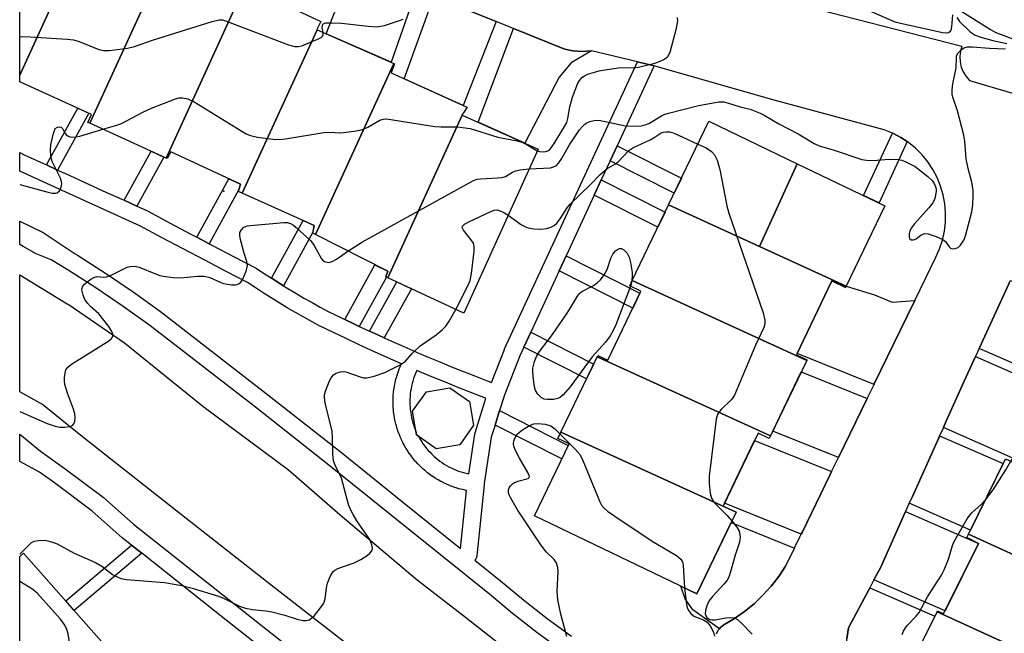
# Model space of a CAD drawing. Units: inches. Extents: x 1231769 to 1237769, y 549454 to 553454.
# Drawn here: x 1231769 to 1232004, y 550300 to 550447 of the extents above; entities that cross this region are included whole.
import ezdxf

# ---------------------------------------------------------------- set-up
doc = ezdxf.new("R2010")
doc.units = ezdxf.units.IN
doc.header["$MEASUREMENT"] = 0
for name, color, linetype in [('BLDG-Footprint', 5, 'Continuous'), ('ELEV-Spot Elevation', 7, 'Continuous'), ('TRANS-Driveway', 251, 'Continuous'), ('TRANS-Non Street Sidewalk', 7, 'Continuous'), ('TRANS-Road', 130, 'Continuous'), ('TRANS-Street Sidewalk', 7, 'Continuous'), ('Undefined', 1, 'Continuous')]:
    doc.layers.add(name, color=color, linetype=linetype)

msp = doc.modelspace()

# ---------------------------------------------------------------- linework, layer by layer
at = {"layer": 'BLDG-Footprint'}
for points, elevation in [([(1231786.69, 550471.39), (1231769.29, 550433.36), (1231769.29, 550479.31), (1231786.4, 550471.52)], 440.79), ([(1231804.84, 550462.99), (1231786.02, 550421.85), (1231785.51, 550422.08), (1231786.4, 550423.99), (1231769.29, 550431.79), (1231769.29, 550433.36), (1231786.69, 550471.39)], 442.65), ([(1231823.01, 550454.65), (1231804.21, 550413.54), (1231786.02, 550421.85), (1231804.84, 550462.99), (1231804.92, 550462.95), (1231804.12, 550460.55), (1231820.9, 550453.2), (1231822.2, 550455.03)], 443.09), ([(1231840.23, 550444.2), (1231822.38, 550405.19), (1231821.48, 550405.59), (1231821.95, 550407.33), (1231805.34, 550415.01), (1231804.45, 550413.43), (1231804.21, 550413.54), (1231823.01, 550454.65), (1231841.12, 550446.15), (1231841.14, 550446.14), (1231840.89, 550445.64), (1231840.17, 550444.23)], 443.4), ([(1231858.54, 550436.14), (1231839.85, 550395.28), (1231839.19, 550395.61), (1231839.58, 550397.43), (1231822.38, 550405.19), (1231840.23, 550444.2)], 444.04), ([(1231874.88, 550423.79), (1231857.13, 550384.99), (1231856.66, 550385.21), (1231857.14, 550386.54), (1231839.85, 550395.28), (1231858.54, 550436.14), (1231858.69, 550436.07), (1231857.88, 550433.91), (1231875.8, 550425.8), (1231876.07, 550425.67), (1231875.15, 550424.38), (1231874.77, 550423.84)], 445.18), ([(1231857.13, 550384.99), (1231874.88, 550423.79), (1231892.96, 550415.68), (1231875.26, 550376.56)], 446.48), ([(1231954.81, 550412.22), (1231945.77, 550392.44), (1231924.09, 550402.36), (1231933.69, 550422.35)], 448.46), ([(1231966.49, 550382.97), (1231945.77, 550392.44), (1231954.81, 550412.22), (1231975.71, 550402.19)], 447.33), ([(1231945.77, 550392.44), (1231966.49, 550382.97), (1231966.36, 550382.69), (1231963.09, 550384.26), (1231954.6, 550366.59), (1231957.11, 550365.39), (1231957.06, 550365.28), (1231915.44, 550384.32), (1231924.09, 550402.36)], 449.29), ([(1231957.06, 550365.28), (1231948.41, 550347.25), (1231907.08, 550366.15), (1231907.23, 550366.47), (1231909.59, 550365.34), (1231917.5, 550381.82), (1231914.85, 550383.09), (1231915.44, 550384.32)], 449.46), ([(1231948.41, 550347.25), (1231948.11, 550346.62), (1231945.5, 550347.88), (1231937.15, 550330.49), (1231940.21, 550329.03), (1231940.2, 550329.01), (1231898.43, 550348.12), (1231907.08, 550366.15)], 450.42), ([(1231874.27, 550345.15), (1231868.63, 550344.19), (1231863.97, 550347.5), (1231863.01, 550353.14), (1231866.32, 550357.8), (1231871.95, 550358.76), (1231876.62, 550355.45), (1231877.58, 550349.82)], 449.02), ([(1231940.2, 550329.01), (1231930.86, 550309.54), (1231892.09, 550328.14), (1231900.35, 550345.34), (1231897.7, 550346.61), (1231898.43, 550348.12)], 450.49), ([(1232045.16, 550323.2), (1232045, 550322.86), (1232042.71, 550323.99), (1232033.99, 550306.31), (1231995.68, 550323.83), (1232004.54, 550341.78)], 450.39), ([(1232033.99, 550306.31), (1232033.84, 550306.02), (1232036.19, 550304.86), (1232027.51, 550287.28), (1231988.16, 550305.28), (1231988.27, 550305.51), (1231989.73, 550304.79), (1231998.03, 550321.6), (1231995.25, 550322.97), (1231995.68, 550323.83)], 451.65), ([(1231791.77, 550294.87), (1231769.28, 550275), (1231769.28, 550318.46), (1231770.21, 550319.28)], 447.21), ([(1232027.51, 550287.28), (1232027.29, 550286.84), (1232026.16, 550287.4), (1232016.72, 550268.28), (1231979.07, 550286.86), (1231988.16, 550305.28)], 454.02)]:
    msp.add_lwpolyline(points, close=True, dxfattribs=dict(at, elevation=elevation))
at = {"layer": 'ELEV-Spot Elevation'}
msp.add_point((1231817.95, 550405.67, 445.64), dxfattribs=at)
at = {"layer": 'TRANS-Driveway'}
for points in [[(1231864, 550453.81), (1231857.9, 550436.42), (1231842.41, 550443.24), (1231848.94, 550459.89), (1231851.14, 550459)], [(1231883.01, 550446.14), (1231875.13, 550426.1), (1231861.02, 550432.5), (1231868.1, 550452.15), (1231868.81, 550451.87), (1231875.79, 550449.05), (1231882.97, 550446.15)], [(1231905.68, 550439.12), (1231900.9, 550436.31), (1231898.02, 550432.89), (1231889.79, 550417.1), (1231878.66, 550422.09), (1231887.12, 550444.48), (1231899.15, 550439.62), (1231900.08, 550439.4), (1231901.3, 550439.12), (1231903.49, 550438.96)], [(1231998.23, 550368.13), (1232005.39, 550383.73), (1232005.65, 550384.31), (1232021.63, 550377.31), (1232013.74, 550361.33)], [(1231982.87, 550379.53), (1231981.07, 550375.82), (1231973.2, 550359.64), (1231973.13, 550359.51), (1231954.76, 550366.91), (1231963.09, 550384.26), (1231966.36, 550382.69), (1231966.49, 550382.96), (1231973.25, 550380.95), (1231977.45, 550379.16)], [(1231989.67, 550349.23), (1231990.3, 550350.64), (1231994.66, 550360.33), (1231997.34, 550366.18), (1232012.79, 550359.41), (1232012.76, 550359.34), (1232014.44, 550358.51), (1232006.27, 550341.96)], [(1231971.5, 550356.16), (1231964.65, 550342.06), (1231948.95, 550348.39), (1231955.74, 550362.52)], [(1231981.55, 550331.16), (1231982.29, 550332.81), (1231988.59, 550346.82), (1231988.79, 550347.28), (1232003.97, 550340.63), (1231996.14, 550324.77)], [(1231963.02, 550338.72), (1231962.68, 550338.03), (1231955.97, 550324.22), (1231955.76, 550323.8), (1231937.48, 550331.17), (1231944.65, 550346.12)], [(1231973.12, 550312.91), (1231973.66, 550313.93), (1231974.64, 550315.77), (1231980.66, 550329.18), (1231980.67, 550329.21), (1231997.92, 550321.66), (1231998.03, 550321.6), (1231990.07, 550305.49)], [(1231954.14, 550320.45), (1231952.04, 550316.13), (1231950.4, 550313.7), (1231948.59, 550311.39), (1231947.65, 550310.35), (1231946.62, 550309.22), (1231944.5, 550307.2), (1231942.23, 550305.34), (1231939.84, 550303.65), (1231937.33, 550302.14), (1231936.58, 550301.58), (1231936.28, 550301.22), (1231929.88, 550305.71), (1231928.08, 550308.4), (1231927.05, 550311.37), (1231930.86, 550309.54), (1231939.02, 550326.55)], [(1231966.63, 550292.65), (1231966.52, 550293.64), (1231966.47, 550296.25), (1231966.64, 550298.85), (1231967.03, 550301.42), (1231967.15, 550301.64), (1231971.94, 550310.69), (1231972.12, 550311.02), (1231987.64, 550304.22), (1231979.07, 550286.86)]]:
    msp.add_lwpolyline(points, close=True, dxfattribs=at)
at = {"layer": 'TRANS-Non Street Sidewalk'}
for points in [[(1231778.31, 550410.71), (1231775.68, 550411.91), (1231783.15, 550425.47), (1231785.79, 550424.27)], [(1231981.04, 550417.48), (1231974.32, 550402.86), (1231970.66, 550404.61), (1231977.51, 550419.53), (1231977.6, 550419.5), (1231979.53, 550418.48)], [(1231797.22, 550402.1), (1231794.17, 550403.48), (1231800.62, 550415.18), (1231803.66, 550413.79)], [(1231910.18, 550412.93), (1231911.84, 550416.51), (1231927.17, 550408.76), (1231925.46, 550405.2)], [(1231814.48, 550393.12), (1231811.53, 550394.68), (1231819.21, 550408.61), (1231821.95, 550407.33), (1231821.6, 550406.03)], [(1231906.39, 550404.74), (1231908.05, 550408.33), (1231923.27, 550400.63), (1231921.56, 550397.07)], [(1231832.19, 550383.09), (1231831.37, 550383.59), (1231829.49, 550384.78), (1231829.36, 550384.87), (1231836.94, 550398.62), (1231839.58, 550397.43), (1231839.25, 550395.89)], [(1231898.01, 550386.62), (1231899.67, 550390.2), (1231917.26, 550381.31), (1231915.55, 550377.75)], [(1231850.3, 550373.39), (1231848.86, 550374.07), (1231846.83, 550375.04), (1231854.03, 550388.11), (1231857.14, 550386.54), (1231856.66, 550385.21), (1231856.79, 550385.15)], [(1231856.27, 550370.64), (1231854.86, 550371.28), (1231852.77, 550372.24), (1231859.25, 550384), (1231862.75, 550382.38)], [(1231889.58, 550368.4), (1231891.24, 550371.99), (1231906.24, 550364.4), (1231904.53, 550360.84)], [(1231882.72, 550349.84), (1231883.79, 550353.3), (1231900.19, 550345), (1231898.64, 550341.78)], [(1231798.39, 550319.25), (1231782.3, 550305.6), (1231780.31, 550307.85), (1231795.98, 550321.16)]]:
    msp.add_lwpolyline(points, close=True, dxfattribs=at)
at = {"layer": 'TRANS-Road'}
for points in [[(1231944.14, 550453.18), (1231994.08, 550440.26), (1231993.73, 550439.05), (1231993.59, 550437.78), (1231993.66, 550436.52), (1231993.95, 550435.28), (1231994.43, 550434.11), (1231995.11, 550433.03), (1231995.95, 550432.09), (1232006.14, 550429.08)], [(1231935.55, 550300.03), (1231935.98, 550300.86), (1231936.28, 550301.22), (1231936.58, 550301.58), (1231937.33, 550302.14), (1231939.84, 550303.65), (1231942.23, 550305.34), (1231944.5, 550307.2), (1231946.62, 550309.22), (1231947.65, 550310.35), (1231948.59, 550311.39), (1231950.4, 550313.7), (1231952.04, 550316.13), (1231954.14, 550320.45), (1231954.19, 550320.57), (1231955.44, 550323.14), (1231955.76, 550323.8), (1231955.97, 550324.22), (1231962.68, 550338.03), (1231963.02, 550338.72), (1231964.44, 550341.64), (1231964.65, 550342.06), (1231971.5, 550356.16), (1231971.59, 550356.33), (1231973.13, 550359.51), (1231973.2, 550359.64), (1231981.07, 550375.82), (1231982.87, 550379.53), (1231987.91, 550389.89), (1231988.79, 550391.89), (1231989.47, 550393.97), (1231989.94, 550396.11), (1231990.19, 550398.28), (1231990.22, 550400.46), (1231990.04, 550402.64), (1231989.63, 550404.78), (1231989.02, 550406.88), (1231988.2, 550408.9), (1231987.18, 550410.84), (1231985.97, 550412.66), (1231984.59, 550414.35), (1231983.04, 550415.89), (1231981.35, 550417.27), (1231981.04, 550417.48), (1231979.53, 550418.48), (1231977.6, 550419.5), (1231977.51, 550419.53), (1231975.57, 550420.32), (1231949.31, 550427.35), (1231920.62, 550435.59), (1231920.32, 550435.67), (1231916.69, 550436.53), (1231905.68, 550439.12), (1231903.49, 550438.96), (1231901.3, 550439.12), (1231900.08, 550439.4), (1231899.15, 550439.62), (1231887.12, 550444.48), (1231886.85, 550444.59), (1231883.01, 550446.14), (1231882.97, 550446.15), (1231875.79, 550449.05)], [(1231853.26, 550293.01), (1231829.3, 550311.66), (1231806.79, 550329.25), (1231784.23, 550347.01), (1231780.62, 550349.95), (1231774.71, 550354.78), (1231769.28, 550357.73), (1231769.29, 550385.69), (1231780.62, 550378.8), (1231780.83, 550378.67), (1231794.27, 550369.47), (1231812.95, 550354.31), (1231833.41, 550339.18), (1231845.73, 550328.4), (1231864.14, 550312.89), (1231875.68, 550303.99), (1231889.01, 550293.52)], [(1232005.39, 550383.73), (1231998.23, 550368.13), (1231997.34, 550366.18), (1231994.66, 550360.33), (1231990.3, 550350.64), (1231989.67, 550349.23), (1231988.79, 550347.28), (1231988.59, 550346.82), (1231982.29, 550332.81), (1231981.55, 550331.16), (1231980.67, 550329.21), (1231980.66, 550329.18), (1231974.64, 550315.77), (1231973.66, 550313.93), (1231973.12, 550312.91), (1231972.12, 550311.02), (1231971.94, 550310.69), (1231967.15, 550301.64), (1231967.03, 550301.42), (1231966.64, 550298.85)]]:
    msp.add_lwpolyline(points, dxfattribs=at)
at = {"layer": 'TRANS-Street Sidewalk'}
msp.add_lwpolyline([(1231834.71, 550290.54), (1231818.53, 550303.27), (1231798.39, 550319.25), (1231795.98, 550321.16), (1231793.74, 550322.94), (1231786.56, 550329.32), (1231777.59, 550336.02), (1231774.01, 550338.58), (1231769.28, 550341.15), (1231769.28, 550347.69), (1231774.22, 550343.63), (1231780.09, 550339.43), (1231789.23, 550332.59), (1231796.46, 550326.18), (1231821.15, 550306.59), (1231837.45, 550293.76)], dxfattribs=at)
msp.add_polyline3d([(1231898.55, 550296.06, 0), (1231892.65, 550300.36, 0), (1231886.89, 550304.84, 0), (1231881.35, 550309.44, 0), (1231858.02, 550328.28, 0), (1231843.43, 550339.97, 0), (1231825.53, 550354.08, 0), (1231800.36, 550373.6, 0), (1231793.98, 550378.17, 0), (1231787.47, 550382.59, 0), (1231780.84, 550386.84, 0), (1231776.82, 550389.27, 0), (1231773.24, 550390.71, 0), (1231770.12, 550392.47, 0), (1231769.29, 550392.92, 0), (1231769.29, 550398.52, 0), (1231774.87, 550395.76, 0), (1231782.5, 550390.73, 0), (1231783.05, 550390.4, 0), (1231789.77, 550386.09, 0), (1231796.38, 550381.61, 0), (1231802.87, 550376.96, 0), (1231828.11, 550357.38, 0), (1231846.04, 550343.25, 0), (1231860.65, 550331.54, 0), (1231874.5, 550320.36, 0), (1231875.93, 550334.21, 0), (1231875.67, 550334.26, 0), (1231875.6, 550334.27, 0), (1231874.91, 550334.43, 0), (1231874.84, 550334.44, 0), (1231874.16, 550334.62, 0), (1231874.09, 550334.64, 0), (1231873.42, 550334.84, 0), (1231873.35, 550334.87, 0), (1231872.68, 550335.09, 0), (1231872.63, 550335.11, 0), (1231871.96, 550335.37, 0), (1231871.89, 550335.39, 0), (1231871.24, 550335.67, 0), (1231871.17, 550335.7, 0), (1231870.54, 550335.99, 0), (1231870.47, 550336.02, 0), (1231869.84, 550336.34, 0), (1231869.78, 550336.38, 0), (1231869.15, 550336.73, 0), (1231869.1, 550336.76, 0), (1231868.5, 550337.12, 0), (1231868.44, 550337.16, 0), (1231867.85, 550337.54, 0), (1231867.79, 550337.58, 0), (1231867.22, 550337.99, 0), (1231867.16, 550338.03, 0), (1231866.6, 550338.46, 0), (1231866.54, 550338.51, 0), (1231865.99, 550338.96, 0), (1231865.94, 550339, 0), (1231865.41, 550339.46, 0), (1231865.36, 550339.51, 0), (1231864.85, 550340, 0), (1231864.8, 550340.05, 0), (1231864.31, 550340.55, 0), (1231864.25, 550340.6, 0), (1231863.78, 550341.12, 0), (1231863.73, 550341.18, 0), (1231863.27, 550341.72, 0), (1231863.23, 550341.77, 0), (1231862.8, 550342.32, 0), (1231862.75, 550342.38, 0), (1231862.34, 550342.95, 0), (1231862.29, 550343.01, 0), (1231861.9, 550343.59, 0), (1231861.86, 550343.65, 0), (1231861.49, 550344.25, 0), (1231861.45, 550344.31, 0), (1231861.1, 550344.92, 0), (1231861.06, 550344.98, 0), (1231860.73, 550345.6, 0), (1231860.7, 550345.67, 0), (1231860.39, 550346.3, 0), (1231860.36, 550346.37, 0), (1231860.08, 550347.01, 0), (1231860.05, 550347.08, 0), (1231859.79, 550347.73, 0), (1231859.77, 550347.79, 0), (1231859.53, 550348.46, 0), (1231859.5, 550348.53, 0), (1231859.29, 550349.2, 0), (1231859.27, 550349.27, 0), (1231859.08, 550349.95, 0), (1231859.06, 550350.02, 0), (1231858.9, 550350.7, 0), (1231858.88, 550350.77, 0), (1231858.74, 550351.46, 0), (1231858.73, 550351.52, 0), (1231858.61, 550352.23, 0), (1231858.6, 550352.3, 0), (1231858.51, 550353, 0), (1231858.51, 550353.07, 0), (1231858.44, 550353.77, 0), (1231858.43, 550353.84, 0), (1231858.4, 550354.55, 0), (1231858.39, 550354.62, 0), (1231858.38, 550355.32, 0), (1231858.38, 550355.38, 0), (1231858.39, 550356.1, 0), (1231858.39, 550356.17, 0), (1231858.43, 550356.87, 0), (1231858.43, 550356.94, 0), (1231858.5, 550357.64, 0), (1231858.5, 550357.72, 0), (1231858.59, 550358.41, 0), (1231858.6, 550358.49, 0), (1231858.72, 550359.2, 0), (1231858.73, 550359.25, 0), (1231858.86, 550359.94, 0), (1231858.88, 550360.01, 0), (1231859.04, 550360.7, 0), (1231859.06, 550360.77, 0), (1231859.25, 550361.45, 0), (1231859.26, 550361.52, 0), (1231859.48, 550362.19, 0), (1231859.5, 550362.26, 0), (1231859.74, 550362.93, 0), (1231859.76, 550362.99, 0), (1231860.02, 550363.64, 0), (1231860.05, 550363.71, 0), (1231860.33, 550364.36, 0), (1231860.36, 550364.44, 0), (1231859.29, 550364.91, 0), (1231856.24, 550366.27, 0), (1231853.19, 550367.64, 0), (1231850.16, 550369.04, 0), (1231847.14, 550370.46, 0), (1231844.13, 550371.9, 0), (1231841.14, 550373.35, 0), (1231841.06, 550373.39, 0), (1231839.07, 550374.46, 0), (1231837.08, 550375.57, 0), (1231835.11, 550376.69, 0), (1231833.14, 550377.84, 0), (1231831.19, 550379.01, 0), (1231829.26, 550380.2, 0), (1231827.34, 550381.41, 0), (1231825.43, 550382.65, 0), (1231823.63, 550383.84, 0), (1231818.57, 550386.47, 0), (1231813.42, 550389.16, 0), (1231808.27, 550391.87, 0), (1231803.14, 550394.6, 0), (1231798.07, 550397.32, 0), (1231788.32, 550401.74, 0), (1231778.51, 550406.22, 0), (1231769.29, 550410.44, 0), (1231769.29, 550414.85, 0), (1231770.38, 550414.34, 0), (1231775.68, 550411.91, 0), (1231778.31, 550410.71, 0), (1231780.17, 550409.85, 0), (1231789.97, 550405.38, 0), (1231794.17, 550403.48, 0), (1231797.22, 550402.1, 0), (1231799.78, 550400.93, 0), (1231799.9, 550400.87, 0), (1231805.02, 550398.13, 0), (1231810.14, 550395.41, 0), (1231811.53, 550394.68, 0), (1231814.48, 550393.12, 0), (1231815.28, 550392.71, 0), (1231820.42, 550390.02, 0), (1231825.57, 550387.34, 0), (1231825.65, 550387.3, 0), (1231825.76, 550387.23, 0), (1231827.62, 550385.99, 0), (1231829.36, 550384.87, 0), (1231829.49, 550384.78, 0), (1231831.37, 550383.59, 0), (1231832.19, 550383.09, 0), (1231833.27, 550382.42, 0), (1231835.18, 550381.28, 0), (1231837.1, 550380.15, 0), (1231839.04, 550379.05, 0), (1231840.99, 550377.97, 0), (1231842.92, 550376.93, 0), (1231845.87, 550375.5, 0), (1231846.83, 550375.04, 0), (1231848.86, 550374.07, 0), (1231850.3, 550373.39, 0), (1231851.85, 550372.66, 0), (1231852.77, 550372.24, 0), (1231854.86, 550371.28, 0), (1231856.27, 550370.64, 0), (1231857.87, 550369.92, 0), (1231860.9, 550368.58, 0), (1231863.83, 550367.3, 0), (1231863.93, 550367.26, 0), (1231864.14, 550367.16, 0), (1231866.73, 550366.07, 0), (1231869.54, 550364.9, 0), (1231872.35, 550363.74, 0), (1231875.17, 550362.61, 0), (1231878.01, 550361.49, 0), (1231880.84, 550360.39, 0), (1231881.85, 550360.01, 0), (1231884.94, 550367.9, 0), (1231884.99, 550368, 0), (1231916.69, 550436.53, 0), (1231920.32, 550435.67, 0), (1231920.62, 550435.59, 0), (1231920.5, 550435.23, 0), (1231911.84, 550416.51, 0), (1231910.18, 550412.93, 0), (1231908.05, 550408.33, 0), (1231906.39, 550404.74, 0), (1231899.67, 550390.2, 0), (1231898.01, 550386.62, 0), (1231891.24, 550371.99, 0), (1231889.58, 550368.4, 0), (1231888.64, 550366.38, 0), (1231884.89, 550356.85, 0), (1231884.87, 550356.76, 0), (1231884.85, 550356.71, 0), (1231883.79, 550353.3, 0), (1231882.72, 550349.84, 0), (1231881.81, 550346.92, 0), (1231880.13, 550335.91, 0), (1231880.11, 550335.71, 0), (1231880.1, 550335.62, 0), (1231880.09, 550335.57, 0), (1231878.34, 550318.65, 0), (1231878.26, 550318.26, 0), (1231878.1, 550317.9, 0), (1231877.9, 550317.6, 0), (1231884, 550312.68, 0), (1231889.51, 550308.11, 0), (1231895.17, 550303.7, 0), (1231900.97, 550299.49, 0)], dxfattribs=at)
msp.add_polyline3d([(1231865.17, 550362.38, 0), (1231864.05, 550362.86, 0), (1231863.98, 550362.72, 0), (1231863.73, 550362.14, 0), (1231863.49, 550361.55, 0), (1231863.28, 550360.96, 0), (1231863.09, 550360.35, 0), (1231862.93, 550359.75, 0), (1231862.78, 550359.13, 0), (1231862.66, 550358.51, 0), (1231862.56, 550357.89, 0), (1231862.48, 550357.26, 0), (1231862.42, 550356.63, 0), (1231862.39, 550356, 0), (1231862.38, 550355.37, 0), (1231862.39, 550354.73, 0), (1231862.43, 550354.1, 0), (1231862.49, 550353.47, 0), (1231862.57, 550352.84, 0), (1231862.67, 550352.22, 0), (1231862.79, 550351.6, 0), (1231862.94, 550350.99, 0), (1231863.11, 550350.38, 0), (1231863.3, 550349.77, 0), (1231863.52, 550349.18, 0), (1231863.75, 550348.59, 0), (1231863.8, 550348.48, 0), (1231863.97, 550347.5, 0), (1231864.43, 550347.18, 0), (1231864.58, 550346.89, 0), (1231864.89, 550346.34, 0), (1231865.23, 550345.8, 0), (1231865.59, 550345.28, 0), (1231865.96, 550344.77, 0), (1231866.35, 550344.27, 0), (1231866.76, 550343.79, 0), (1231867.19, 550343.33, 0), (1231867.63, 550342.87, 0), (1231868.09, 550342.44, 0), (1231868.56, 550342.02, 0), (1231869.05, 550341.62, 0), (1231869.55, 550341.24, 0), (1231870.07, 550340.87, 0), (1231870.6, 550340.53, 0), (1231871.14, 550340.2, 0), (1231871.69, 550339.89, 0), (1231872.25, 550339.6, 0), (1231872.83, 550339.34, 0), (1231873.41, 550339.09, 0), (1231874, 550338.87, 0), (1231874.6, 550338.67, 0), (1231875.21, 550338.48, 0), (1231875.82, 550338.32, 0), (1231876.44, 550338.18, 0), (1231877.88, 550347.67, 0), (1231877.89, 550347.72, 0), (1231877.95, 550347.97, 0), (1231880.52, 550356.24, 0), (1231879.41, 550356.66, 0), (1231876.55, 550357.77, 0), (1231873.69, 550358.89, 0), (1231870.85, 550360.04, 0), (1231868.01, 550361.2, 0)], close=True, dxfattribs=at)
at = {"layer": 'Undefined'}
for points, elevation in [([(1231991.83, 550447.77), (1231991.63, 550444.87), (1231991.44, 550444.08), (1231991.21, 550443.66), (1231990.9, 550443.43), (1231990.53, 550443.36), (1231989.46, 550443.46), (1231979.11, 550445.74), (1231978.14, 550446.01), (1231971.83, 550448.75)], 446), ([(1231993.2, 550449.12), (1232000.89, 550444.21), (1232002.16, 550443.49), (1232010.11, 550440.61)], 442), ([(1231769.29, 550442.48), (1231769.68, 550442.54), (1231771.74, 550442.48), (1231780.62, 550441.93), (1231782.08, 550441.77), (1231783.49, 550441.36), (1231788.17, 550439.49), (1231789.32, 550439.2), (1231790.73, 550439.24), (1231795.01, 550439.82), (1231796.71, 550440.18), (1231801.17, 550441.77), (1231815.18, 550446.15), (1231816.89, 550446.56), (1231817.65, 550446.53), (1231818.41, 550446.32), (1231833.44, 550440.6), (1231834.92, 550440.2), (1231835.75, 550440.19), (1231836.59, 550440.38), (1231840.72, 550442.08), (1231841.19, 550442.35), (1231841.55, 550442.67), (1231841.72, 550443.07), (1231841.69, 550443.55)], 442), ([(1231841.69, 550443.55), (1231841.48, 550444.62), (1231841.52, 550445.3), (1231841.71, 550445.59), (1231842.34, 550445.83), (1231843.73, 550445.86), (1231846.09, 550445.73), (1231852.45, 550445.02), (1231854.45, 550444.91), (1231856.3, 550445.17), (1231859.94, 550446.36), (1231860.75, 550446.69)], 442), ([(1231892.77, 550415.27), (1231893.29, 550415.12), (1231894.06, 550415.06), (1231894.83, 550415.14), (1231895.3, 550415.3), (1231895.74, 550415.61), (1231896.13, 550416.02), (1231896.97, 550417.25), (1231899.31, 550421.11), (1231899.8, 550422.05), (1231900.08, 550423.01), (1231900.56, 550425.82), (1231901.15, 550428.13), (1231902.46, 550431.43), (1231902.9, 550432.18), (1231903.41, 550432.75), (1231904.02, 550433.2), (1231904.8, 550433.56), (1231907.52, 550434.35), (1231909.44, 550434.7), (1231912.64, 550435.14), (1231915.87, 550435.11), (1231916.94, 550435.23), (1231920.83, 550436.2), (1231921.92, 550436.58), (1231923.15, 550437.18), (1231923.96, 550437.81), (1231924.46, 550438.8), (1231925.98, 550444.56), (1231926.31, 550446.28), (1231926.26, 550447.12)], 444), ([(1231992.86, 550447.1), (1231993.55, 550446.18), (1231996.09, 550443.71), (1231996.78, 550443.17), (1231997.28, 550442.88), (1231998.64, 550442.39), (1232001.48, 550441.6), (1232004.83, 550440.9)], 444), ([(1231890.83, 550410.97), (1231895.96, 550411.26), (1231896.69, 550411.43), (1231897.34, 550411.8), (1231897.92, 550412.41), (1231898.59, 550413.36), (1231900.5, 550416.69), (1231902.89, 550420.3), (1231903.59, 550421.13), (1231904.16, 550421.67), (1231904.58, 550421.97), (1231905.31, 550422.29), (1231906.36, 550422.55), (1231907.48, 550422.57), (1231913.86, 550421.29), (1231915.83, 550421.2), (1231917.53, 550421.28), (1231918.54, 550421.48), (1231919.42, 550421.8), (1231922.45, 550423.67), (1231923.22, 550424.04), (1231924.06, 550424.31), (1231931.25, 550426.08), (1231936.11, 550426.98), (1231937.31, 550426.98), (1231938.38, 550426.7), (1231941.21, 550425.77), (1231943.59, 550425.25), (1231945.95, 550424.31), (1231946.93, 550423.81), (1231950.44, 550421.72), (1231955.07, 550419.37), (1231958.84, 550417.04), (1231960.07, 550416.49), (1231963.65, 550415.43), (1231970.21, 550413.24), (1231971.31, 550413.06), (1231972.98, 550412.95), (1231976.6, 550413.31), (1231978.92, 550413.22), (1231979.77, 550413.04), (1231980.59, 550412.73), (1231982.96, 550411.51), (1231985.95, 550409.19), (1231986.97, 550408.17), (1231987.47, 550407.47), (1231987.83, 550406.71), (1231987.95, 550406.18), (1231987.95, 550405.61), (1231987.63, 550403.92), (1231987.13, 550402.88), (1231986.2, 550401.72), (1231982.73, 550397.82), (1231982.06, 550396.91), (1231981.69, 550396.16), (1231981.5, 550395.44), (1231981.48, 550394.77), (1231981.59, 550394.4), (1231981.96, 550394.04), (1231982.54, 550394.02), (1231983.19, 550394.31), (1231984.32, 550395.18), (1231984.77, 550395.42), (1231985.25, 550395.56), (1231986.05, 550395.51), (1231987.98, 550394.87), (1231989.56, 550394.12), (1231990.16, 550393.61), (1231991.05, 550392.35), (1231991.38, 550392.05), (1231991.81, 550391.92), (1231992.53, 550391.97), (1231993.23, 550392.25), (1231993.79, 550392.78), (1231994.53, 550393.93), (1231994.98, 550394.99), (1231996.49, 550400.7), (1231996.69, 550402.39), (1231996.82, 550404.65), (1231996.76, 550405.8), (1231996.47, 550407.8), (1231995.56, 550411.07), (1231995.12, 550413.34), (1231994.77, 550417.62), (1231994.58, 550419.05), (1231993.02, 550424.82), (1231992, 550427.86), (1231991.8, 550428.69), (1231991.78, 550429.82), (1231991.93, 550431.25), (1231992.76, 550435.1), (1231992.78, 550437.44), (1231992.85, 550437.99), (1231993.19, 550438.69), (1231993.97, 550439.45), (1231994.67, 550439.88), (1231995.46, 550440.08), (1231996.61, 550440.08), (1232000.69, 550439.75), (1232004.5, 550439.6)], 446), ([(1231789.15, 550420.42), (1231792.47, 550421.4), (1231793.58, 550421.82), (1231798.85, 550424.62), (1231800.73, 550425.45), (1231806.49, 550427.69), (1231807.32, 550427.92), (1231808.12, 550427.95), (1231809.39, 550427.69), (1231810.89, 550426.99), (1231823.28, 550419.36), (1231824.34, 550418.91), (1231826.03, 550418.57), (1231829.78, 550418.06), (1231831.22, 550418), (1231832.7, 550418.18), (1231841.83, 550419.69), (1231843.01, 550419.76), (1231845.92, 550419.62), (1231849.06, 550419.99), (1231850.47, 550420.22), (1231851.29, 550420.45), (1231852.35, 550420.96), (1231855.18, 550422.6), (1231855.98, 550422.88), (1231856.83, 550422.92), (1231868.34, 550421.1), (1231869.78, 550421.01), (1231873.77, 550420.99), (1231876.78, 550420.62), (1231883.34, 550418.56), (1231887.96, 550417.65), (1231889.09, 550417.35), (1231890.15, 550416.87), (1231892.77, 550415.27)], 444), ([(1231769.29, 550407.22), (1231775.73, 550405.48), (1231777.05, 550405.22), (1231777.79, 550405.18), (1231778.23, 550405.29), (1231778.74, 550405.75), (1231779.21, 550406.65), (1231779.36, 550407.39), (1231779.28, 550407.93), (1231778.99, 550408.73), (1231777.02, 550412.75), (1231776.67, 550414.1), (1231776.6, 550415.54), (1231776.71, 550416.69), (1231777.26, 550419.18), (1231777.49, 550419.94), (1231777.78, 550420.58), (1231778.29, 550420.96), (1231778.73, 550421.02), (1231779.14, 550420.92), (1231779.46, 550420.61), (1231779.95, 550419.68), (1231780.39, 550419.14), (1231780.78, 550418.84), (1231781.22, 550418.63), (1231781.95, 550418.52), (1231782.75, 550418.6), (1231783.62, 550418.8), (1231789.15, 550420.42)], 444), ([(1231885.82, 550399.91), (1231889.05, 550397.66), (1231889.8, 550397.23), (1231890.58, 550396.94), (1231891.92, 550396.69), (1231893.6, 550396.62), (1231895, 550396.72), (1231895.82, 550396.95), (1231896.84, 550397.5), (1231897.43, 550398.03), (1231898.23, 550399.06), (1231899.93, 550401.67), (1231900.63, 550402.57), (1231905.49, 550407.25), (1231907.78, 550409.64), (1231909.45, 550411.04), (1231911.45, 550412.21), (1231912.12, 550412.7), (1231914.65, 550415.35), (1231915.56, 550416.04), (1231919.7, 550417.91), (1231920.64, 550418.44), (1231922.38, 550419.6), (1231922.8, 550419.75), (1231923.56, 550419.86), (1231924.33, 550419.81), (1231925.42, 550419.47), (1231931.08, 550416.91)], 448), ([(1231931.08, 550416.91), (1231933.05, 550416), (1231934.37, 550415.12), (1231935.07, 550414.34), (1231935.68, 550413.06), (1231936.05, 550411.96), (1231936.32, 550410.82), (1231938.05, 550402.14), (1231938.46, 550400.42), (1231946.66, 550376.62), (1231947.11, 550374.91), (1231947.09, 550373.99), (1231946.83, 550373.16), (1231944.95, 550369.09), (1231939.85, 550357.01), (1231939.4, 550356.25), (1231939.04, 550355.82), (1231936.73, 550353.66), (1231936.17, 550353.03), (1231935.76, 550352.34), (1231935.48, 550351.28), (1231933.77, 550337.64), (1231933.77, 550335.86), (1231934.01, 550333.49), (1231934.32, 550332.38), (1231934.93, 550331.4), (1231938.12, 550328.24), (1231939.24, 550327)], 448), ([(1231847.59, 550391.36), (1231851.1, 550393.53), (1231877.6, 550408.17), (1231878.42, 550408.49), (1231879.25, 550408.64), (1231883.26, 550408.83), (1231884.39, 550408.95), (1231885.18, 550409.2), (1231886.89, 550410.19), (1231887.57, 550410.5), (1231888.7, 550410.75), (1231890.83, 550410.97)], 446), ([(1231873.34, 550377.45), (1231876.25, 550383.04), (1231876.8, 550384.32), (1231877.11, 550386.04), (1231877.69, 550391.31), (1231877.72, 550392.45), (1231877.53, 550393.23), (1231876.93, 550394.16), (1231875.15, 550396.36), (1231874.87, 550396.96), (1231874.94, 550397.31), (1231875.42, 550397.75), (1231876.6, 550398.4), (1231881.5, 550400.71), (1231882.47, 550401.1), (1231883.24, 550401.18), (1231883.96, 550401), (1231884.68, 550400.65), (1231885.82, 550399.91)], 448), ([(1231769.28, 550353.04), (1231775.84, 550350.24), (1231777.74, 550349.58), (1231778.83, 550349.34), (1231779.97, 550349.3), (1231781.35, 550349.51), (1231781.99, 550349.85), (1231782.25, 550350.26), (1231782.4, 550350.78), (1231782.5, 550351.63), (1231782.47, 550352.51), (1231782.15, 550353.65), (1231780.67, 550357.44), (1231780.07, 550359.54), (1231779.97, 550360.36), (1231779.98, 550361.18), (1231780.1, 550362.26), (1231780.31, 550363), (1231780.77, 550363.64), (1231781.68, 550364.34), (1231790.52, 550369.94), (1231791.15, 550370.47), (1231791.47, 550371.08), (1231791.47, 550371.5), (1231791.29, 550372.18), (1231790.55, 550373.39), (1231788.18, 550376.38), (1231786.18, 550378.13), (1231785.44, 550378.92), (1231784.84, 550379.82), (1231784.42, 550380.85), (1231784.14, 550382.15), (1231784.29, 550382.84), (1231784.76, 550383.44), (1231785.39, 550383.99), (1231786.29, 550384.66), (1231786.99, 550385.07), (1231787.74, 550385.27), (1231789.33, 550385.14), (1231790.03, 550385.22), (1231791.07, 550385.61), (1231794.93, 550387.52), (1231795.7, 550387.72), (1231796.74, 550387.79), (1231797.77, 550387.55), (1231801.66, 550385.91), (1231802.73, 550385.54), (1231803.58, 550385.35), (1231805.93, 550385.08), (1231807.69, 550384.99), (1231811.67, 550385.4), (1231813.29, 550385.38), (1231814.61, 550385.05), (1231817.09, 550383.92), (1231817.87, 550383.65), (1231819.85, 550383.3), (1231820.68, 550383.29), (1231821.19, 550383.41), (1231821.65, 550383.64), (1231822.05, 550383.97), (1231822.52, 550384.67), (1231823.31, 550386.59), (1231823.61, 550387.93), (1231823.49, 550388.89), (1231822.76, 550391.09), (1231821.95, 550394.16), (1231821.81, 550394.98), (1231821.84, 550395.76), (1231822.21, 550396.47), (1231822.79, 550397.03), (1231823.53, 550397.35), (1231824.37, 550397.48), (1231832.33, 550398.19), (1231833.15, 550398.18), (1231833.91, 550397.98), (1231834.61, 550397.54), (1231835.27, 550396.99), (1231838.69, 550393.86), (1231839.56, 550392.68), (1231841.28, 550389.53), (1231841.8, 550388.98), (1231842.27, 550388.76), (1231843.06, 550388.67), (1231843.85, 550388.89), (1231844.86, 550389.46), (1231847.59, 550391.36)], 446), ([(1231915.06, 550382.99), (1231911.52, 550373.74), (1231910.9, 550372.42), (1231910.19, 550371.16), (1231909.06, 550369.65), (1231905.88, 550366.12), (1231900.62, 550358.98), (1231898.94, 550357.05), (1231898.33, 550356.53), (1231897.69, 550356.19), (1231896.64, 550355.95), (1231895.22, 550355.92), (1231894.42, 550356.05), (1231893.72, 550356.42), (1231892.94, 550357.19), (1231892.35, 550358.12), (1231892.1, 550358.95), (1231891.85, 550360.73), (1231891.71, 550362.52), (1231891.75, 550363.38), (1231892.14, 550365), (1231892.62, 550366.24), (1231893.33, 550367.38), (1231896.39, 550371.45), (1231899.94, 550376.55), (1231900.74, 550377.78), (1231902.36, 550380.64), (1231902.86, 550381.2), (1231903.45, 550381.68), (1231906.19, 550383.18), (1231907.06, 550383.8), (1231907.83, 550384.51), (1231908.71, 550385.69), (1231909.44, 550386.98), (1231910.31, 550389.65), (1231910.79, 550390.61), (1231911.47, 550391.42), (1231911.91, 550391.73), (1231912.38, 550391.94), (1231912.84, 550391.99), (1231913.47, 550391.67), (1231914.22, 550390.85), (1231914.71, 550389.9), (1231915.06, 550388.6), (1231915.42, 550386.28), (1231915.41, 550385.29), (1231915.23, 550383.89)], 450), ([(1231915.23, 550383.89), (1231915.12, 550383.13), (1231915.06, 550382.99)], 450), ([(1231769.28, 550319.04), (1231772.08, 550321.81), (1231772.74, 550322.1), (1231773.79, 550322.28), (1231775.16, 550322.34), (1231776, 550322.24), (1231777.13, 550321.91), (1231778.25, 550321.47), (1231782.27, 550319.28), (1231787.39, 550317.07), (1231788.91, 550316.16), (1231791.42, 550314.17), (1231792.39, 550313.66), (1231793.4, 550313.25), (1231794.79, 550312.99), (1231803.82, 550312.3), (1231807.96, 550311.53), (1231810.47, 550310.91), (1231816.71, 550309), (1231818.07, 550308.42), (1231821.76, 550306.63), (1231823.12, 550306.16), (1231824.85, 550305.8), (1231828.04, 550305.47), (1231829.46, 550305.23), (1231832.52, 550304.46), (1231835.46, 550303.55), (1231836.86, 550303.23), (1231837.67, 550303.16), (1231838.39, 550303.33), (1231839.01, 550303.81), (1231839.59, 550304.42), (1231841.06, 550306.19), (1231841.86, 550307.34), (1231842.19, 550308.4), (1231842.46, 550311.01), (1231842.69, 550312.14), (1231843.35, 550313.7), (1231844.08, 550314.86), (1231844.48, 550315.22), (1231845.21, 550315.61), (1231849.06, 550316.99), (1231850.65, 550317.79), (1231852.18, 550318.73), (1231852.86, 550319.25), (1231853.34, 550319.85), (1231853.44, 550320.29), (1231853.32, 550321.27), (1231852.81, 550322.49), (1231849.74, 550326.98), (1231848.81, 550328.49), (1231848.27, 550329.54), (1231847.77, 550330.91), (1231846.07, 550337.13), (1231844.57, 550340.29), (1231844.19, 550341.33), (1231843.96, 550342.96), (1231843.92, 550346.72), (1231843.8, 550348.44), (1231842.18, 550355.03), (1231841.97, 550356.41), (1231842.01, 550357.09), (1231842.22, 550357.92), (1231843.23, 550360.37), (1231843.62, 550361.14), (1231844.12, 550361.79), (1231844.78, 550362.19), (1231845.79, 550362.53), (1231846.58, 550362.63), (1231847.12, 550362.58), (1231850.54, 550361.31), (1231851.32, 550361.13), (1231852.15, 550361.13), (1231853.85, 550361.54), (1231856.39, 550362.36), (1231860.04, 550364.19), (1231861.22, 550364.99), (1231862.98, 550367.01), (1231864.85, 550368.72), (1231868.67, 550371.39), (1231870.19, 550372.65), (1231870.95, 550373.48), (1231871.79, 550374.6), (1231873.34, 550377.45)], 448), ([(1231899.83, 550299.38), (1231898.41, 550304.72), (1231897.72, 550308.16), (1231897.49, 550310.17), (1231897.77, 550314.77), (1231897.67, 550315.84), (1231897.4, 550316.86), (1231897.15, 550317.31), (1231896.79, 550317.73), (1231894.87, 550319.6), (1231893.65, 550321.28), (1231888.03, 550329.58), (1231886.44, 550332.37), (1231886.08, 550333.15), (1231885.93, 550333.68), (1231885.93, 550334.36), (1231886.11, 550334.88), (1231886.39, 550335.35), (1231886.96, 550335.88), (1231888.11, 550336.46), (1231890.58, 550337.06), (1231890.87, 550337.3), (1231890.91, 550337.46), (1231890.84, 550337.84), (1231890.55, 550338.52), (1231888.51, 550341.91), (1231887.58, 550343.73), (1231887.17, 550344.78), (1231887.09, 550345.31), (1231887.2, 550346.11), (1231887.5, 550346.89), (1231887.94, 550347.6), (1231889, 550348.51), (1231890.96, 550349.71), (1231891.93, 550350.1), (1231892.91, 550350.24), (1231894.64, 550350.04), (1231896, 550349.62), (1231896.94, 550348.94), (1231898.22, 550347.69)], 450), ([(1231898.22, 550347.69), (1231901.82, 550344.09), (1231902.99, 550342.71), (1231903.64, 550341.39), (1231907.67, 550331.51), (1231908.09, 550330.74), (1231908.72, 550329.99), (1231909.55, 550329.27), (1231911.02, 550328.25), (1231920.23, 550322.16), (1231925.98, 550318.7), (1231927.06, 550317.84), (1231927.41, 550317.18), (1231927.56, 550316.41), (1231927.87, 550310.97)], 450), ([(1231999.7, 550331.98), (1232001.55, 550334.37), (1232004.59, 550339.17), (1232006.09, 550341.77)], 448), ([(1231979.83, 550299.83), (1231980.17, 550300.64), (1231980.61, 550301.41), (1231981.13, 550302.12), (1231983.17, 550304.23), (1231983.89, 550305.13), (1231985.91, 550308.83), (1231989.2, 550313.99), (1231989.85, 550315.32), (1231990.87, 550317.8), (1231991.88, 550321.09), (1231992.18, 550321.87), (1231992.95, 550323.36), (1231995.39, 550327.47), (1231996, 550328.35), (1231996.55, 550328.96), (1231998.75, 550330.95), (1231999.7, 550331.98)], 448), ([(1231939.24, 550327), (1231940.42, 550325.49), (1231940.99, 550324.49), (1231941.2, 550323.2), (1231941.07, 550321.86), (1231939.97, 550318.82), (1231938.91, 550314.83), (1231938.45, 550313.53), (1231938.06, 550312.85), (1231937.37, 550311.93), (1231934.62, 550308.94), (1231933.75, 550307.79), (1231933.26, 550306.71), (1231932.92, 550305.58), (1231932.84, 550304.77), (1231932.97, 550304.31), (1231933.26, 550303.91), (1231933.61, 550303.62), (1231933.99, 550303.43), (1231934.45, 550303.32), (1231935.25, 550303.35), (1231937.77, 550303.83), (1231938.58, 550303.92), (1231939.81, 550303.8), (1231940.52, 550303.45), (1231941.38, 550302.69), (1231944.07, 550299.96)], 448), ([(1231783.69, 550287.73), (1231782.14, 550292.27), (1231780.85, 550299.98), (1231780.53, 550301.08), (1231780.06, 550302.12), (1231779.01, 550303.51), (1231773.56, 550309.67), (1231772.39, 550310.57), (1231769.28, 550312.52)], 448), ([(1231927.87, 550310.97), (1231928.38, 550307.05), (1231928.58, 550306.23), (1231928.94, 550305.49), (1231929.42, 550304.85), (1231930.02, 550304.33), (1231930.52, 550304.07), (1231932.42, 550303.36), (1231933.3, 550302.76), (1231934.02, 550301.9), (1231934.81, 550300.41), (1231935.06, 550299.42)], 450)]:
    msp.add_lwpolyline(points, dxfattribs=dict(at, elevation=elevation))

doc.saveas('drawing.dxf')
